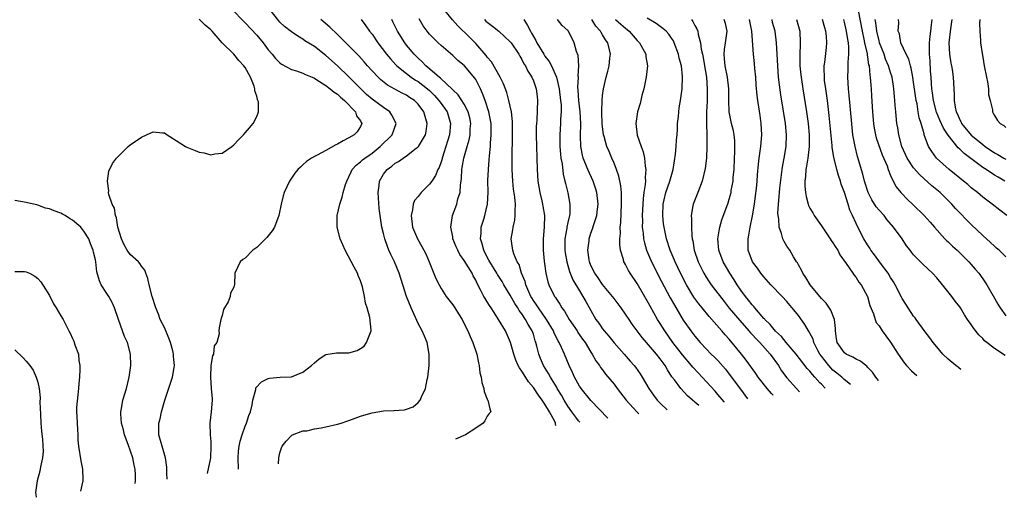
# Model space of a CAD drawing. Units: inches. Extents: x 2649000 to 2650152, y 1470843 to 1473000.
# Drawn here: x 2649658 to 2649829, y 1470934 to 1471017 of the extents above; entities that cross this region are included whole.
import ezdxf

# ---------------------------------------------------------------- set-up
doc = ezdxf.new("R2010")
doc.units = ezdxf.units.IN
doc.header["$MEASUREMENT"] = 0
doc.layers.add('LD26491470_2ft', color=24, linetype='Continuous')

msp = doc.modelspace()

# ---------------------------------------------------------------- linework, layer by layer
at = {"layer": 'LD26491470_2ft'}
for points, elevation in [([(2649759.95, 1470947.87), (2649757, 1470950.94), (2649755.32, 1470953), (2649755, 1470953.45), (2649754.15, 1470955), (2649753.81, 1470955.81), (2649753.24, 1470957), (2649752.38, 1470959), (2649751.89, 1470960.11), (2649751.48, 1470961), (2649751.3, 1470961.3), (2649750.63, 1470962.63), (2649750.49, 1470963), (2649749.3, 1470965), (2649747.87, 1470967), (2649747.54, 1470967.54), (2649747, 1470968.31), (2649746.73, 1470968.73), (2649746.57, 1470969), (2649746.21, 1470969.79), (2649745.69, 1470971), (2649745.56, 1470971.56), (2649744.97, 1470973), (2649744.51, 1470974.51), (2649744.21, 1470975), (2649743.63, 1470976.37), (2649743.43, 1470977), (2649743.39, 1470977.39), (2649743.13, 1470979), (2649743.43, 1470980.57), (2649743.47, 1470981), (2649743.78, 1470982.22), (2649743.86, 1470983), (2649743.82, 1470983.82), (2649743.89, 1470985), (2649743.77, 1470986.23), (2649743.58, 1470987.58), (2649743.43, 1470989), (2649743.34, 1470991), (2649743.32, 1470993.32), (2649743.4, 1470996.6), (2649743.36, 1470999.36), (2649743.18, 1471001), (2649742.77, 1471003), (2649742.38, 1471004.38), (2649741.84, 1471005.84), (2649741.25, 1471007), (2649739.71, 1471009.71), (2649739, 1471010.5), (2649738.8, 1471010.8), (2649737, 1471012.89), (2649735.94, 1471013.94), (2649733.9, 1471015.9), (2649732.94, 1471016.94), (2649731.19, 1471019.19)], 8978), ([(2649694.51, 1471019), (2649697, 1471016.47), (2649699, 1471014.3), (2649700.08, 1471013), (2649701, 1471011.77), (2649701.66, 1471011), (2649702.25, 1471010.25), (2649703, 1471009.49), (2649703.28, 1471009.28), (2649705, 1471008.37), (2649705.87, 1471008.13), (2649707, 1471007.73), (2649707.48, 1471007.48), (2649708.63, 1471007), (2649709, 1471006.83), (2649709.42, 1471006.58), (2649711, 1471005.55), (2649711.73, 1471005), (2649712.41, 1471004.41), (2649713, 1471004.07), (2649713.54, 1471003.54), (2649714.22, 1471003), (2649716.15, 1471001), (2649716.33, 1471000.33), (2649717, 1470999.43), (2649717.14, 1470999.14), (2649717.25, 1470999), (2649717, 1470998.48), (2649716.44, 1470997.56), (2649715.93, 1470997), (2649715, 1470996.48), (2649714.01, 1470995.99), (2649713, 1470995.41), (2649712.71, 1470995.29), (2649711, 1470994.31), (2649709.5, 1470993.5), (2649709, 1470993.27), (2649708.47, 1470993), (2649707.6, 1470992.4), (2649707, 1470991.81), (2649706.56, 1470991.44), (2649706.13, 1470991), (2649705.63, 1470990.37), (2649704.67, 1470989), (2649703.76, 1470987), (2649703.58, 1470986.42), (2649703.23, 1470985), (2649702.8, 1470983), (2649702.05, 1470981), (2649701.65, 1470980.35), (2649700.76, 1470979.24), (2649700.54, 1470979), (2649699, 1470977.47), (2649698.31, 1470977), (2649697, 1470975.62), (2649696.6, 1470975.4), (2649696.12, 1470975), (2649695.2, 1470973), (2649695.13, 1470971), (2649695.09, 1470970.91), (2649695, 1470970.61), (2649694.44, 1470969.56), (2649694.41, 1470969), (2649694.04, 1470968.04), (2649693.42, 1470967), (2649693.25, 1470966.75), (2649693, 1470965.71), (2649692.76, 1470965), (2649692.45, 1470963.55), (2649692.44, 1470963), (2649692.48, 1470962.48), (2649692.04, 1470961), (2649691.6, 1470960.4), (2649691.48, 1470959), (2649691.3, 1470958.7), (2649691.04, 1470957), (2649690.94, 1470955), (2649691.11, 1470953), (2649691.23, 1470951.23), (2649691.27, 1470951), (2649691.1, 1470949), (2649690.87, 1470947), (2649690.92, 1470945), (2649691, 1470943.8), (2649691.04, 1470942.96), (2649690.95, 1470941), (2649690.39, 1470938.25)], 8966), ([(2649695.85, 1470939.01), (2649695.77, 1470941), (2649695.84, 1470942.16), (2649695.96, 1470943), (2649696.12, 1470943.88), (2649696.46, 1470945), (2649697, 1470946.51), (2649697.2, 1470947), (2649697.64, 1470948.36), (2649697.89, 1470949), (2649698.2, 1470950.2), (2649698.33, 1470951), (2649698.82, 1470952.82), (2649698.83, 1470953), (2649698.86, 1470953.14), (2649699.8, 1470954.2), (2649701, 1470954.76), (2649701.19, 1470954.81), (2649703.03, 1470954.97), (2649705, 1470955.05), (2649707, 1470955.83), (2649708.51, 1470957), (2649709, 1470957.5), (2649709.85, 1470958.15), (2649711, 1470958.94), (2649712.82, 1470959.18), (2649714.79, 1470959.21), (2649715, 1470959.23), (2649716.4, 1470959.6), (2649717, 1470959.97), (2649717.61, 1470960.39), (2649718.07, 1470961), (2649718.73, 1470962.73), (2649718.87, 1470963), (2649718.88, 1470963.12), (2649718.64, 1470965.36), (2649718.14, 1470967), (2649717.85, 1470967.85), (2649717.69, 1470969), (2649717.32, 1470970.68), (2649717, 1470971.7), (2649716.61, 1470972.61), (2649716.48, 1470973), (2649715.93, 1470974.07), (2649714.35, 1470977), (2649713.92, 1470977.92), (2649713.47, 1470979), (2649712.97, 1470981), (2649712.97, 1470983), (2649713.41, 1470985), (2649713.81, 1470986.19), (2649713.98, 1470987), (2649714.39, 1470988.39), (2649714.6, 1470989), (2649715, 1470989.76), (2649715.37, 1470990.63), (2649715.58, 1470991), (2649716.25, 1470991.75), (2649717, 1470992.33), (2649717.32, 1470992.68), (2649717.73, 1470993), (2649719, 1470993.86), (2649720.44, 1470995), (2649722.49, 1470997), (2649723.18, 1470999), (2649722.45, 1471000.45), (2649722.07, 1471001), (2649721, 1471001.75), (2649719, 1471003.2), (2649718.04, 1471004.04), (2649717.03, 1471005), (2649715, 1471007.1), (2649713, 1471008.96), (2649711, 1471010.76), (2649709, 1471012.33), (2649707.35, 1471013.35), (2649707, 1471013.62), (2649706.12, 1471014.12), (2649705, 1471014.88), (2649703.82, 1471015.82), (2649703, 1471016.58), (2649702.8, 1471016.8), (2649701.11, 1471019)], 8968), ([(2649803.39, 1471018.61), (2649804.07, 1471015), (2649804.38, 1471013.62), (2649804.49, 1471013), (2649804.91, 1471011.09), (2649804.92, 1471010.92), (2649805, 1471010.48), (2649805.19, 1471009.19), (2649805.26, 1471009), (2649805.39, 1471007.39), (2649805.48, 1471007), (2649805.56, 1471005.56), (2649805.62, 1471005), (2649805.7, 1471003.7), (2649805.85, 1471001), (2649806.03, 1470999), (2649806.16, 1470998.16), (2649806.39, 1470997), (2649806.52, 1470996.52), (2649807.55, 1470993.55), (2649808.38, 1470991.62), (2649808.59, 1470991), (2649809, 1470989.96), (2649809.45, 1470989), (2649809.98, 1470987.98), (2649810.78, 1470987), (2649811, 1470986.76), (2649811.86, 1470985.86), (2649812.89, 1470984.89), (2649814.84, 1470983), (2649815.85, 1470981.85), (2649816.64, 1470981), (2649818.43, 1470979), (2649818.71, 1470978.71), (2649819, 1470978.46), (2649819.73, 1470977.73), (2649820.56, 1470977), (2649821, 1470976.58), (2649822.6, 1470975), (2649823, 1470974.54), (2649823.7, 1470973.7), (2649824.31, 1470973), (2649825, 1470972.04), (2649825.68, 1470971), (2649827, 1470968.7), (2649827.63, 1470967.63), (2649828.04, 1470967), (2649829, 1470965.65)], 9006), ([(2649683.45, 1470937.29), (2649683.4, 1470938.34), (2649683.39, 1470939.39), (2649683.16, 1470941), (2649682.59, 1470943), (2649682.38, 1470943.62), (2649682.02, 1470945), (2649682.02, 1470947), (2649682.22, 1470947.78), (2649682.49, 1470949), (2649683.04, 1470951), (2649684.39, 1470955), (2649684.66, 1470956.66), (2649684.74, 1470957), (2649684.55, 1470958.55), (2649684.56, 1470959), (2649684.43, 1470959.57), (2649684.01, 1470961), (2649683.74, 1470961.74), (2649683, 1470963.58), (2649682.25, 1470965), (2649681.93, 1470965.93), (2649681.46, 1470967), (2649680.86, 1470969), (2649680.34, 1470971), (2649680.08, 1470972.08), (2649679.74, 1470973), (2649679.55, 1470973.55), (2649679, 1470974.24), (2649678.72, 1470974.72), (2649678.46, 1470975), (2649677, 1470976.25), (2649676.52, 1470977), (2649675.96, 1470977.96), (2649675.52, 1470979), (2649674.91, 1470981), (2649674.65, 1470982.65), (2649674.48, 1470983), (2649674.29, 1470984.29), (2649673.89, 1470985), (2649673.32, 1470986.68), (2649673.28, 1470987), (2649673.32, 1470987.32), (2649673.1, 1470989), (2649673.3, 1470990.7), (2649673.95, 1470992.05), (2649674.63, 1470993), (2649676.66, 1470995), (2649677, 1470995.27), (2649679, 1470996.64), (2649679.84, 1470997), (2649681, 1470997.55), (2649682.65, 1470997.35), (2649683, 1470997.34), (2649683.21, 1470997.21), (2649683.44, 1470997), (2649685, 1470996.06), (2649686.63, 1470995), (2649686.88, 1470994.88), (2649688.29, 1470994.29), (2649689, 1470994.04), (2649689.87, 1470993.87), (2649691, 1470993.54), (2649691.71, 1470993.71), (2649693, 1470993.83), (2649694.67, 1470995), (2649695, 1470995.28), (2649695.84, 1470996.16), (2649696.67, 1470997), (2649697, 1470997.37), (2649697.76, 1470998.24), (2649698.39, 1470999), (2649699, 1471000.19), (2649699.28, 1471001), (2649699.28, 1471002.72), (2649699.2, 1471003), (2649699.13, 1471003.13), (2649699, 1471003.7), (2649698.68, 1471004.68), (2649698.68, 1471005), (2649698.53, 1471005.47), (2649697.9, 1471007), (2649697, 1471008.71), (2649696.78, 1471009), (2649695.89, 1471009.89), (2649695.01, 1471011), (2649693, 1471012.95), (2649691.23, 1471015), (2649691, 1471015.24), (2649690.05, 1471016.05), (2649689, 1471017.11)], 8964), ([(2649702.79, 1470939.97), (2649702.8, 1470941), (2649703, 1470941.88), (2649703.28, 1470942.72), (2649703.41, 1470943), (2649704.1, 1470943.9), (2649705.06, 1470944.94), (2649705.18, 1470945), (2649707, 1470945.66), (2649707.7, 1470945.7), (2649709, 1470946.04), (2649710.17, 1470946.17), (2649711, 1470946.38), (2649713, 1470946.81), (2649713.63, 1470947), (2649714.64, 1470947.36), (2649715, 1470947.47), (2649716.1, 1470947.9), (2649717, 1470948.21), (2649717.6, 1470948.4), (2649719, 1470948.81), (2649721, 1470949.13), (2649722.81, 1470949.19), (2649724.66, 1470949.34), (2649725, 1470949.46), (2649726.15, 1470949.85), (2649727, 1470950.58), (2649727.37, 1470951), (2649727.59, 1470951.59), (2649728.28, 1470953), (2649728.57, 1470954.57), (2649728.69, 1470955), (2649728.91, 1470957), (2649728.92, 1470959), (2649728.56, 1470961), (2649728.09, 1470962.09), (2649727.73, 1470963), (2649727, 1470964.29), (2649725.78, 1470967), (2649725, 1470969), (2649724.33, 1470971), (2649723.71, 1470973), (2649722.89, 1470975), (2649722.24, 1470976.24), (2649721.94, 1470977), (2649721.66, 1470977.66), (2649721.22, 1470979), (2649721, 1470979.92), (2649720.71, 1470981), (2649720.4, 1470983), (2649720.26, 1470984.26), (2649720.06, 1470987), (2649720.22, 1470988.22), (2649720.3, 1470989), (2649721, 1470990.17), (2649721.65, 1470991), (2649722.42, 1470991.58), (2649723, 1470992.08), (2649723.6, 1470992.4), (2649724.38, 1470993), (2649725, 1470993.4), (2649726.68, 1470994.68), (2649727, 1470994.91), (2649727.08, 1470995), (2649728.3, 1470997), (2649728.41, 1470997.59), (2649728.59, 1470999), (2649727.99, 1471001), (2649727, 1471002.36), (2649726.36, 1471003), (2649725.53, 1471003.52), (2649725, 1471003.89), (2649724.26, 1471004.26), (2649721.66, 1471005.66), (2649720.54, 1471006.54), (2649720.05, 1471007), (2649719, 1471008.11), (2649718.21, 1471009), (2649717.66, 1471009.66), (2649716.71, 1471010.71), (2649716.41, 1471011), (2649715, 1471012.47), (2649713, 1471014.43), (2649711.68, 1471015.68), (2649710.1, 1471017)], 8970), ([(2649717.1, 1471017), (2649717.95, 1471015.95), (2649718.58, 1471015), (2649719, 1471014.47), (2649720.01, 1471013), (2649721.54, 1471011), (2649722.19, 1471010.19), (2649723.16, 1471009.16), (2649723.32, 1471009), (2649725, 1471007.63), (2649725.81, 1471007), (2649726.52, 1471006.52), (2649727, 1471006.25), (2649728.65, 1471005), (2649729, 1471004.69), (2649729.85, 1471003.85), (2649730.62, 1471003), (2649731, 1471002.44), (2649732.02, 1471001), (2649732.63, 1470999), (2649732.43, 1470997), (2649732.09, 1470995.91), (2649731.82, 1470995), (2649731.18, 1470993), (2649731.15, 1470992.85), (2649731, 1470992.34), (2649730.64, 1470991.36), (2649730.43, 1470991), (2649730.02, 1470989.98), (2649729.39, 1470989), (2649729, 1470988.46), (2649727.51, 1470987), (2649727, 1470986.35), (2649726.39, 1470985.61), (2649726.16, 1470985), (2649726.03, 1470984.03), (2649725.77, 1470983), (2649726.03, 1470981), (2649726.88, 1470979), (2649727.66, 1470977.66), (2649728.35, 1470976.35), (2649728.93, 1470975), (2649730.1, 1470972.1), (2649730.64, 1470971), (2649731, 1470970.37), (2649731.88, 1470969), (2649733, 1470967.51), (2649733.35, 1470967), (2649733.98, 1470965.98), (2649734.62, 1470965), (2649735, 1470964.21), (2649735.61, 1470963), (2649736.02, 1470962.02), (2649736.5, 1470961), (2649737.18, 1470959), (2649737.47, 1470957.47), (2649737.6, 1470957), (2649737.73, 1470955.73), (2649737.95, 1470955), (2649738.04, 1470954.04), (2649738.4, 1470953), (2649738.49, 1470952.49), (2649739, 1470951.16), (2649739.05, 1470951.05), (2649739.09, 1470951), (2649739.47, 1470949.47), (2649739.63, 1470949), (2649739.33, 1470948.67), (2649739, 1470948.22), (2649738.57, 1470947.43), (2649738.31, 1470947), (2649737, 1470946.14), (2649735.21, 1470945), (2649733.5, 1470944.22)], 8972), ([(2649750.88, 1470946.62), (2649750.82, 1470946.87), (2649750.84, 1470947), (2649750.72, 1470947.28), (2649749.78, 1470949), (2649749, 1470950.29), (2649748.53, 1470951), (2649747.88, 1470951.88), (2649747, 1470953.2), (2649746.17, 1470954.17), (2649745.38, 1470955.38), (2649745, 1470956.03), (2649744.58, 1470956.58), (2649744.37, 1470957), (2649743.96, 1470957.96), (2649743.6, 1470959), (2649743.02, 1470961.02), (2649742.14, 1470963), (2649740.97, 1470965), (2649740.18, 1470966.18), (2649739.68, 1470967), (2649739.4, 1470967.4), (2649739, 1470968.07), (2649738.62, 1470968.62), (2649738.42, 1470969), (2649737.85, 1470970.15), (2649737.24, 1470971.24), (2649737, 1470971.8), (2649736.56, 1470972.56), (2649736.36, 1470973), (2649735, 1470975.25), (2649734.26, 1470976.26), (2649733.87, 1470977), (2649733.61, 1470977.61), (2649733.05, 1470979), (2649733, 1470979.32), (2649732.66, 1470981), (2649732.96, 1470983), (2649733.71, 1470985), (2649733.91, 1470985.91), (2649734.28, 1470987), (2649734.33, 1470988.33), (2649734.46, 1470989), (2649734.52, 1470989.48), (2649734.59, 1470991), (2649734.66, 1470991.34), (2649734.93, 1470993), (2649735.51, 1470995), (2649735.86, 1470996.14), (2649736.01, 1470997), (2649736.05, 1470998.05), (2649736.15, 1470999), (2649735.96, 1470999.96), (2649735.71, 1471001), (2649735, 1471002.36), (2649733.97, 1471003.97), (2649733, 1471004.84), (2649732.93, 1471004.93), (2649731, 1471006.71), (2649730.86, 1471006.86), (2649730.66, 1471007), (2649728.71, 1471008.71), (2649728.31, 1471009), (2649727.69, 1471009.69), (2649727, 1471010.29), (2649726.66, 1471010.66), (2649726.31, 1471011), (2649725, 1471012.57), (2649724.67, 1471013), (2649723.41, 1471015), (2649722.63, 1471016.63), (2649722.45, 1471017)], 8974), ([(2649755.06, 1470947.2), (2649754.84, 1470947.44), (2649754.57, 1470947.8), (2649753.67, 1470949), (2649753, 1470949.94), (2649752.33, 1470951), (2649751.86, 1470951.86), (2649751.16, 1470953), (2649751, 1470953.31), (2649749.99, 1470955), (2649749.65, 1470955.65), (2649748.78, 1470957), (2649748.23, 1470958.23), (2649747.93, 1470959), (2649747.61, 1470960.39), (2649747.43, 1470961), (2649747.31, 1470961.31), (2649747, 1470962.43), (2649746.82, 1470963), (2649746.12, 1470964.12), (2649745.66, 1470965), (2649745, 1470965.97), (2649744.53, 1470966.53), (2649744.28, 1470967), (2649743.76, 1470967.76), (2649743, 1470969.22), (2649741.9, 1470971), (2649741.57, 1470971.57), (2649740.77, 1470972.77), (2649740.65, 1470973), (2649739.44, 1470975), (2649739.3, 1470975.3), (2649739, 1470975.82), (2649738.39, 1470977), (2649738.14, 1470978.14), (2649737.84, 1470979), (2649737.95, 1470979.95), (2649737.96, 1470981), (2649738.4, 1470982.4), (2649738.57, 1470983), (2649739.05, 1470985), (2649739.14, 1470987), (2649739.11, 1470989.11), (2649739.19, 1470991), (2649739.34, 1470992.66), (2649739.38, 1470993.38), (2649739.55, 1470995), (2649739.58, 1470995.58), (2649739.7, 1470997), (2649739.65, 1470999), (2649739.56, 1470999.56), (2649739.25, 1471001), (2649738.61, 1471003), (2649738.2, 1471004.2), (2649737.82, 1471005), (2649737, 1471006.64), (2649736.87, 1471006.87), (2649735.06, 1471009), (2649735, 1471009.06), (2649733.92, 1471009.92), (2649733, 1471010.77), (2649731, 1471012.52), (2649730.5, 1471013), (2649729, 1471014.5), (2649728.76, 1471014.76), (2649727.9, 1471015.9), (2649727.16, 1471017.16)], 8976), ([(2649738.52, 1471017), (2649738.76, 1471016.76), (2649739, 1471016.55), (2649739.89, 1471015.89), (2649741.01, 1471015.01), (2649743, 1471013.17), (2649743.13, 1471013), (2649744.46, 1471011), (2649744.64, 1471010.64), (2649745, 1471010.11), (2649745.36, 1471009.36), (2649745.61, 1471009), (2649746.04, 1471008.04), (2649746.75, 1471007), (2649747, 1471006.39), (2649747.35, 1471005.35), (2649747.49, 1471005), (2649747.64, 1471003.64), (2649747.73, 1471003), (2649747.58, 1470999.58), (2649747.53, 1470999), (2649747.51, 1470998.49), (2649747.5, 1470997), (2649747.68, 1470991), (2649747.8, 1470989), (2649748.1, 1470987), (2649748.45, 1470985.55), (2649748.57, 1470985), (2649748.62, 1470984.62), (2649748.91, 1470983), (2649748.87, 1470981), (2649748.71, 1470979), (2649748.72, 1470977), (2649748.88, 1470975.12), (2649749.16, 1470973), (2649749.53, 1470971.53), (2649749.7, 1470971), (2649750.68, 1470969), (2649750.82, 1470968.82), (2649751, 1470968.5), (2649751.62, 1470967.62), (2649751.96, 1470967), (2649752.41, 1470966.41), (2649753.23, 1470965), (2649754.58, 1470963), (2649754.74, 1470962.74), (2649755.55, 1470961.55), (2649755.98, 1470961), (2649757, 1470959.31), (2649757.22, 1470959), (2649757.82, 1470957.82), (2649758.46, 1470957), (2649758.67, 1470956.67), (2649759, 1470956.26), (2649759.52, 1470955.52), (2649761, 1470953.77), (2649761.57, 1470953), (2649763.13, 1470951), (2649764.95, 1470948.96), (2649765.32, 1470948.62)], 8980), ([(2649745.32, 1471017), (2649746, 1471016), (2649746.48, 1471015), (2649746.68, 1471014.68), (2649747, 1471014.06), (2649747.41, 1471013.41), (2649747.61, 1471013), (2649748.8, 1471011), (2649749, 1471010.68), (2649749.76, 1471009.75), (2649750.15, 1471009), (2649751, 1471007), (2649751.45, 1471005), (2649751.73, 1471003), (2649751.8, 1471002.2), (2649751.83, 1471001), (2649751.73, 1470999.73), (2649751.71, 1470999), (2649751.58, 1470997), (2649751.6, 1470995), (2649751.69, 1470993.69), (2649751.78, 1470993), (2649751.99, 1470992.01), (2649752.18, 1470990.18), (2649752.49, 1470989), (2649752.57, 1470988.57), (2649752.97, 1470986.97), (2649753.35, 1470985), (2649753.32, 1470983.32), (2649753.28, 1470983), (2649753, 1470981.83), (2649752.83, 1470981), (2649752.81, 1470980.81), (2649752.49, 1470979), (2649752.48, 1470977), (2649752.53, 1470976.53), (2649752.8, 1470975), (2649753.3, 1470973.3), (2649753.87, 1470971.87), (2649755, 1470969.98), (2649755.6, 1470969), (2649756.09, 1470968.09), (2649757.87, 1470965), (2649758.35, 1470964.35), (2649759, 1470963.37), (2649759.28, 1470963), (2649760.09, 1470962.09), (2649761, 1470960.96), (2649762.75, 1470959), (2649763.78, 1470957.78), (2649764.47, 1470957), (2649764.7, 1470956.7), (2649765.54, 1470955.54), (2649765.89, 1470955), (2649767.06, 1470953), (2649767.85, 1470951.85), (2649768.46, 1470951), (2649769.06, 1470950.4), (2649770.24, 1470949.3)], 8982), ([(2649775.69, 1470950.05), (2649775.04, 1470950.66), (2649774.61, 1470951), (2649773.75, 1470951.75), (2649772.57, 1470953), (2649771.5, 1470954.5), (2649771.06, 1470955.06), (2649770.26, 1470956.26), (2649769.87, 1470957), (2649769, 1470958.19), (2649768.36, 1470959), (2649767, 1470960.59), (2649766.62, 1470961), (2649765.87, 1470961.87), (2649765.02, 1470963), (2649764.17, 1470964.17), (2649763.61, 1470965), (2649763, 1470965.94), (2649762.26, 1470967), (2649761.72, 1470967.72), (2649761, 1470968.64), (2649760.74, 1470969), (2649759, 1470971.05), (2649758.22, 1470972.22), (2649757.66, 1470973), (2649757, 1470974.37), (2649756.75, 1470975), (2649756.69, 1470975.31), (2649756.45, 1470977), (2649756.66, 1470978.66), (2649756.68, 1470979), (2649757, 1470979.99), (2649757.27, 1470980.73), (2649757.48, 1470981.48), (2649758, 1470983), (2649758.12, 1470984.12), (2649758.24, 1470985), (2649758, 1470987), (2649757.77, 1470987.77), (2649757.35, 1470989), (2649756.46, 1470991), (2649756.12, 1470991.88), (2649755.65, 1470993), (2649755.51, 1470993.51), (2649755.21, 1470995), (2649755.17, 1470996.83), (2649755.16, 1470997), (2649755.22, 1470998.78), (2649755.21, 1470999), (2649755.11, 1471001), (2649754.89, 1471003), (2649754.79, 1471004.79), (2649754.74, 1471005.26), (2649754.83, 1471007), (2649754.8, 1471007.2), (2649754.92, 1471009), (2649754.79, 1471010.79), (2649754.51, 1471011.49), (2649754.11, 1471013), (2649753.1, 1471015), (2649753, 1471015.11), (2649752, 1471016), (2649751.2, 1471017)], 8984), ([(2649780.11, 1470950.66), (2649780.09, 1470950.69), (2649779, 1470952), (2649778.53, 1470952.53), (2649776.3, 1470955), (2649775.68, 1470955.68), (2649774.7, 1470956.7), (2649774.47, 1470957), (2649772.87, 1470958.87), (2649771.23, 1470961), (2649769.8, 1470963), (2649769, 1470964.31), (2649768.56, 1470965), (2649767.28, 1470967.28), (2649767, 1470967.82), (2649765, 1470971.25), (2649763.81, 1470973), (2649763.5, 1470973.5), (2649763, 1470974.51), (2649762.81, 1470974.81), (2649762.71, 1470975), (2649762.63, 1470975.37), (2649762.13, 1470977), (2649761.99, 1470977.99), (2649762.01, 1470979), (2649762.11, 1470979.89), (2649762.09, 1470981), (2649762.19, 1470981.81), (2649762.32, 1470985), (2649762.27, 1470985.73), (2649762.27, 1470987), (2649762.17, 1470988.17), (2649761.83, 1470989.83), (2649761.44, 1470991), (2649761, 1470992.12), (2649760.63, 1470993), (2649760.13, 1470994.13), (2649759.77, 1470995), (2649759.29, 1470996.71), (2649759.2, 1470997), (2649758.94, 1470998.94), (2649758.88, 1471000.88), (2649758.86, 1471001.14), (2649758.92, 1471003), (2649759, 1471003.83), (2649759.16, 1471005), (2649759.65, 1471007), (2649759.95, 1471008.05), (2649760.16, 1471009), (2649760.29, 1471010.29), (2649760.39, 1471011), (2649760.23, 1471011.77), (2649759.91, 1471013), (2649759.5, 1471013.5), (2649759, 1471014.36), (2649758.75, 1471014.75), (2649758.64, 1471015), (2649757.86, 1471015.86), (2649757.12, 1471017)], 8986), ([(2649761.28, 1471017), (2649762.19, 1471016.19), (2649763, 1471015.5), (2649763.29, 1471015.29), (2649763.61, 1471015), (2649765, 1471013.41), (2649765.4, 1471013), (2649766.49, 1471011), (2649766.54, 1471010.54), (2649766.81, 1471009), (2649766.58, 1471007), (2649766.15, 1471005), (2649765.82, 1471003.82), (2649765.63, 1471003), (2649765.53, 1471002.47), (2649765.05, 1471001), (2649764.76, 1470999), (2649765.03, 1470996.97), (2649765.71, 1470995), (2649766.07, 1470994.07), (2649766.29, 1470993), (2649766.4, 1470991.6), (2649766.53, 1470991), (2649766.39, 1470989.61), (2649766.44, 1470989), (2649766.42, 1470988.42), (2649766.2, 1470987), (2649766.05, 1470985.95), (2649765.89, 1470983), (2649765.92, 1470982.08), (2649765.91, 1470981), (2649766.05, 1470979.95), (2649766.12, 1470979), (2649766.27, 1470978.27), (2649766.65, 1470977), (2649767.51, 1470975), (2649768, 1470974), (2649768.68, 1470972.68), (2649770.76, 1470968.76), (2649771.47, 1470967.47), (2649773, 1470964.9), (2649774.31, 1470963), (2649775, 1470962.08), (2649775.95, 1470961), (2649777, 1470959.9), (2649777.88, 1470959), (2649778.45, 1470958.45), (2649779, 1470957.88), (2649780.35, 1470956.35), (2649781, 1470955.53), (2649782.96, 1470952.9), (2649784.19, 1470951.23)], 8988), ([(2649788.6, 1470951.84), (2649788.31, 1470952.14), (2649787.55, 1470953), (2649786.03, 1470955), (2649785.63, 1470955.63), (2649783.96, 1470957.96), (2649783.13, 1470959), (2649781, 1470961.57), (2649780.31, 1470962.31), (2649779.73, 1470963), (2649777.5, 1470965.5), (2649776.31, 1470967), (2649775.72, 1470967.72), (2649774.87, 1470968.87), (2649773.56, 1470971), (2649772.52, 1470973), (2649771.59, 1470975), (2649770.76, 1470977), (2649770.12, 1470979), (2649769.69, 1470981), (2649769.6, 1470981.6), (2649769.47, 1470983), (2649769.54, 1470985), (2649769.72, 1470985.72), (2649770, 1470987), (2649770.71, 1470989), (2649771.27, 1470991), (2649771.49, 1470992.51), (2649771.68, 1470993.68), (2649771.78, 1470995), (2649771.82, 1470996.18), (2649771.93, 1470997), (2649772.02, 1470998.02), (2649772.04, 1470999), (2649772.18, 1471000.18), (2649772.23, 1471001), (2649772.31, 1471001.69), (2649772.53, 1471003), (2649772.8, 1471005), (2649772.89, 1471007.11), (2649772.68, 1471009), (2649772.32, 1471010.32), (2649772.2, 1471011), (2649771.46, 1471013), (2649771.3, 1471013.3), (2649771, 1471013.78), (2649770.5, 1471014.5), (2649770.03, 1471015), (2649769.49, 1471015.49), (2649769, 1471015.82), (2649768.33, 1471016.33), (2649766.76, 1471017.24)], 8990), ([(2649774.42, 1471017), (2649774.67, 1471016.67), (2649775, 1471016), (2649775.38, 1471015.38), (2649775.52, 1471015), (2649775.59, 1471014.41), (2649776.02, 1471013), (2649776.15, 1471011.85), (2649776.35, 1471011), (2649776.46, 1471010.46), (2649776.71, 1471009), (2649777.02, 1471007), (2649777.17, 1471005), (2649777.14, 1471002.86), (2649777.07, 1471001), (2649777.05, 1470999.05), (2649777.07, 1470998.93), (2649777.12, 1470997), (2649777.13, 1470996.87), (2649777.13, 1470995), (2649777.02, 1470992.98), (2649776.8, 1470991.2), (2649776.29, 1470989), (2649775.53, 1470987), (2649774.73, 1470985), (2649774.7, 1470984.7), (2649774.39, 1470983), (2649774.46, 1470982.46), (2649774.42, 1470981), (2649774.48, 1470979.52), (2649774.57, 1470979), (2649774.66, 1470978.66), (2649774.93, 1470977), (2649775.62, 1470975), (2649776.58, 1470973), (2649777, 1470972.31), (2649777.52, 1470971.52), (2649777.87, 1470971), (2649780.09, 1470968.09), (2649780.98, 1470966.98), (2649782.82, 1470964.82), (2649784.42, 1470963), (2649784.68, 1470962.68), (2649785, 1470962.36), (2649785.64, 1470961.64), (2649786.3, 1470961), (2649788.08, 1470959), (2649789.52, 1470957), (2649790.09, 1470956.09), (2649791, 1470954.86), (2649792.66, 1470953), (2649793.16, 1470952.47)], 8992), ([(2649797.64, 1470953.09), (2649797, 1470953.77), (2649796.73, 1470954.03), (2649795.86, 1470955), (2649795.43, 1470955.43), (2649795, 1470956.01), (2649794.51, 1470956.51), (2649792.58, 1470959), (2649790.85, 1470961), (2649790.04, 1470962.04), (2649789, 1470962.99), (2649788.11, 1470964.11), (2649787.15, 1470965), (2649787.09, 1470965.09), (2649787, 1470965.16), (2649785.44, 1470967), (2649785.25, 1470967.25), (2649785, 1470967.51), (2649784.36, 1470968.36), (2649783.81, 1470969), (2649783, 1470970.08), (2649782.38, 1470971), (2649781.85, 1470971.85), (2649781.07, 1470973), (2649779.93, 1470975), (2649779.18, 1470977), (2649778.99, 1470979), (2649779.28, 1470980.72), (2649779.34, 1470981), (2649779.73, 1470982.27), (2649780.79, 1470985.21), (2649781, 1470985.88), (2649781.3, 1470987), (2649781.35, 1470987.35), (2649781.65, 1470989), (2649781.69, 1470989.69), (2649781.82, 1470991), (2649781.92, 1470993), (2649781.99, 1470993.99), (2649781.98, 1470995.98), (2649781.85, 1470997), (2649781.74, 1470997.74), (2649781.41, 1470999), (2649781, 1471001), (2649780.94, 1471003), (2649780.93, 1471005), (2649780.7, 1471007), (2649780.29, 1471009), (2649780.2, 1471010.2), (2649780.1, 1471011), (2649780.17, 1471011.83), (2649780.35, 1471013), (2649780.57, 1471014.57), (2649780.61, 1471015), (2649780.32, 1471016.32), (2649780.14, 1471017)], 8994), ([(2649802.03, 1470953.69), (2649800.96, 1470954.58), (2649800.52, 1470955), (2649799.69, 1470955.69), (2649799, 1470956.21), (2649798.6, 1470956.6), (2649798.25, 1470957), (2649797, 1470958.6), (2649796.71, 1470959), (2649796.39, 1470959.61), (2649795.7, 1470961), (2649795.56, 1470961.56), (2649795, 1470962.64), (2649794.87, 1470962.87), (2649794.77, 1470963), (2649794.12, 1470964.12), (2649793, 1470965.66), (2649791.94, 1470967), (2649791.49, 1470967.49), (2649791, 1470968.11), (2649790.17, 1470969), (2649788.22, 1470971), (2649787, 1470972.36), (2649786.48, 1470973), (2649785.87, 1470973.87), (2649785.01, 1470975), (2649784.26, 1470977), (2649784.25, 1470979), (2649784.41, 1470979.59), (2649784.64, 1470981), (2649785.04, 1470982.96), (2649785.36, 1470985), (2649785.55, 1470986.45), (2649785.7, 1470987.7), (2649785.84, 1470989), (2649785.91, 1470990.09), (2649786.07, 1470991.93), (2649786.19, 1470993), (2649786.47, 1470995), (2649786.66, 1470997), (2649786.56, 1470999), (2649786.35, 1471000.35), (2649786.14, 1471001.86), (2649785.95, 1471003), (2649785.84, 1471003.84), (2649785.69, 1471005.69), (2649785.61, 1471007), (2649785.46, 1471008.54), (2649785.4, 1471009.4), (2649785.21, 1471011), (2649784.9, 1471015), (2649784.51, 1471017)], 8996), ([(2649806.9, 1470954.37), (2649806.84, 1470954.44), (2649806.69, 1470954.67), (2649806.42, 1470955), (2649805.86, 1470955.86), (2649805, 1470956.73), (2649804.87, 1470956.87), (2649804.69, 1470957), (2649803.78, 1470957.78), (2649803, 1470958.12), (2649802.46, 1470958.46), (2649801.29, 1470959), (2649801, 1470959.21), (2649799.74, 1470961), (2649799.63, 1470961.63), (2649799.42, 1470963), (2649799.42, 1470963.42), (2649799.25, 1470965), (2649798.63, 1470966.63), (2649797.81, 1470967.81), (2649797, 1470968.64), (2649795.02, 1470971), (2649794.3, 1470972.3), (2649793.74, 1470973), (2649793.55, 1470973.55), (2649793, 1470974.46), (2649792.82, 1470974.82), (2649792.69, 1470975), (2649792.15, 1470975.85), (2649791.49, 1470977), (2649791, 1470977.68), (2649790.5, 1470978.5), (2649790.31, 1470979), (2649790.09, 1470979.91), (2649789.68, 1470981), (2649789.6, 1470982.4), (2649789.48, 1470983), (2649789.45, 1470983.45), (2649789.53, 1470985), (2649789.68, 1470986.32), (2649789.7, 1470987), (2649789.76, 1470987.76), (2649790.17, 1470991), (2649790.28, 1470991.73), (2649790.53, 1470993), (2649790.88, 1470995), (2649790.95, 1470997), (2649790.75, 1470999), (2649789.94, 1471003.94), (2649789.69, 1471005.69), (2649789.55, 1471007), (2649789.41, 1471009), (2649789.31, 1471011), (2649789.19, 1471013), (2649788.94, 1471015), (2649788.53, 1471016.53), (2649788.42, 1471017)], 8998), ([(2649792.68, 1471017), (2649793.27, 1471015), (2649793.32, 1471013), (2649793.3, 1471012.71), (2649793.23, 1471011), (2649793.27, 1471009.27), (2649793.25, 1471009), (2649793.42, 1471007.42), (2649793.45, 1471007), (2649793.75, 1471005), (2649794.4, 1471001), (2649794.69, 1470999), (2649794.87, 1470997), (2649794.87, 1470995), (2649794.62, 1470993), (2649794.42, 1470991.58), (2649794.26, 1470991), (2649794.22, 1470989.78), (2649794.09, 1470989), (2649794.1, 1470988.1), (2649794.23, 1470987), (2649794.33, 1470986.33), (2649794.7, 1470985), (2649794.77, 1470984.77), (2649795, 1470984.32), (2649795.48, 1470983.48), (2649795.72, 1470983), (2649797, 1470981.22), (2649797.44, 1470980.56), (2649798.53, 1470979), (2649798.7, 1470978.7), (2649799, 1470978.28), (2649799.48, 1470977.49), (2649799.82, 1470977), (2649800.2, 1470976.2), (2649801.3, 1470974.7), (2649802.47, 1470973), (2649802.67, 1470972.67), (2649803, 1470972.29), (2649803.49, 1470971.49), (2649803.9, 1470971), (2649805, 1470969), (2649805.41, 1470967.41), (2649806.04, 1470965.96), (2649806.29, 1470965), (2649806.49, 1470964.49), (2649807, 1470963.87), (2649807.53, 1470963), (2649808.18, 1470962.18), (2649809, 1470961.05), (2649810.31, 1470959), (2649811.41, 1470957.41), (2649811.73, 1470957), (2649812.64, 1470956.07), (2649813.54, 1470955.29)], 9000), ([(2649821.19, 1470956.34), (2649820.83, 1470956.61), (2649820.72, 1470956.72), (2649820.31, 1470957), (2649819, 1470958.13), (2649818.07, 1470959), (2649817, 1470960.23), (2649816.4, 1470961), (2649815.82, 1470961.82), (2649815, 1470962.85), (2649813.43, 1470965), (2649813.26, 1470965.26), (2649813, 1470965.56), (2649812.04, 1470967), (2649811.66, 1470967.66), (2649811, 1470968.63), (2649810.87, 1470968.87), (2649809.81, 1470971), (2649809.51, 1470971.51), (2649809, 1470972.26), (2649808.57, 1470973), (2649807.23, 1470974.77), (2649806.19, 1470976.19), (2649805.56, 1470977), (2649805.37, 1470977.37), (2649805, 1470977.92), (2649804.34, 1470979), (2649803.32, 1470981), (2649803, 1470981.65), (2649802.39, 1470983), (2649801.93, 1470983.93), (2649801.62, 1470985), (2649801, 1470987.02), (2649800.44, 1470988.44), (2649800.3, 1470989), (2649799.94, 1470989.94), (2649799.66, 1470991), (2649799.13, 1470993.13), (2649798.85, 1470994.85), (2649798.84, 1470995.16), (2649798.36, 1471000.36), (2649798.02, 1471003), (2649797.73, 1471005), (2649797.55, 1471006.45), (2649797.5, 1471007), (2649797.47, 1471008.53), (2649797.48, 1471009), (2649797.56, 1471009.56), (2649797.86, 1471012.14), (2649797.94, 1471013), (2649797.88, 1471014.12), (2649797.78, 1471015), (2649797.59, 1471015.59), (2649797.19, 1471017)], 9002), ([(2649828.86, 1470958.73), (2649827, 1470959.97), (2649825.67, 1470961), (2649825.31, 1470961.31), (2649825, 1470961.67), (2649824.3, 1470962.3), (2649823.43, 1470963.43), (2649823, 1470964.11), (2649822.37, 1470965), (2649821.82, 1470965.82), (2649821.13, 1470967), (2649821, 1470967.18), (2649820.19, 1470968.19), (2649819.62, 1470969), (2649818.02, 1470971), (2649817, 1470972.22), (2649816.29, 1470973), (2649814.57, 1470974.57), (2649813, 1470976.23), (2649812.64, 1470976.64), (2649812.38, 1470977), (2649811.77, 1470977.77), (2649810.98, 1470979), (2649809.51, 1470981), (2649808.35, 1470982.35), (2649807.86, 1470983), (2649807, 1470983.93), (2649806.52, 1470984.52), (2649805.74, 1470985.74), (2649805.08, 1470987), (2649804.44, 1470989), (2649804.17, 1470990.17), (2649803.26, 1470993.26), (2649802.82, 1470995), (2649802.45, 1470997), (2649802.3, 1470998.3), (2649801.96, 1471002.04), (2649801.82, 1471003.82), (2649801.69, 1471005), (2649801.58, 1471007), (2649801.63, 1471008.37), (2649801.62, 1471009.62), (2649801.74, 1471011), (2649801.75, 1471012.25), (2649801.67, 1471013), (2649801.55, 1471013.55), (2649801.36, 1471015), (2649801, 1471016.55), (2649800.87, 1471017)], 9004), ([(2649829, 1470975.88), (2649827.81, 1470977), (2649827.38, 1470977.38), (2649827, 1470977.69), (2649826.34, 1470978.34), (2649825, 1470979.53), (2649823, 1470981.44), (2649822.21, 1470982.21), (2649821, 1470983.48), (2649820.27, 1470984.27), (2649819.64, 1470985), (2649819, 1470985.65), (2649817.59, 1470987), (2649817, 1470987.5), (2649816.17, 1470988.17), (2649814.06, 1470990.06), (2649813, 1470991.29), (2649811.87, 1470993), (2649810.95, 1470995), (2649810.41, 1470997), (2649810.23, 1470998.23), (2649810.08, 1470999), (2649809.88, 1471001), (2649809.81, 1471002.19), (2649809.73, 1471003), (2649809.65, 1471003.65), (2649809.56, 1471005), (2649809.48, 1471005.48), (2649809.26, 1471007), (2649809, 1471007.83), (2649808.66, 1471009), (2649808.14, 1471010.14), (2649807.86, 1471011), (2649807.09, 1471013), (2649807, 1471013.31), (2649806.6, 1471015), (2649806.43, 1471016.43), (2649806.31, 1471017)], 9008), ([(2649829.18, 1470983), (2649827.95, 1470983.95), (2649826.62, 1470985), (2649825, 1470986.23), (2649824.09, 1470987), (2649823, 1470987.84), (2649822.38, 1470988.38), (2649821.63, 1470989), (2649821, 1470989.49), (2649819.16, 1470991), (2649816.99, 1470993), (2649816.13, 1470994.13), (2649815.6, 1470995), (2649815, 1470996.55), (2649814.85, 1470997), (2649814.82, 1470997.18), (2649814.28, 1470999), (2649813.95, 1470999.95), (2649813.8, 1471001), (2649813.58, 1471002.42), (2649813.45, 1471003), (2649813.38, 1471003.38), (2649813, 1471006.15), (2649812.87, 1471007), (2649812.57, 1471008.57), (2649812.44, 1471009), (2649812.16, 1471010.16), (2649811.7, 1471011), (2649810.79, 1471013), (2649810.52, 1471014.52), (2649810.33, 1471015), (2649810.43, 1471016.43), (2649810.38, 1471017)], 9010), ([(2649828.81, 1470989), (2649827.65, 1470989.65), (2649827, 1470990.05), (2649825.59, 1470991), (2649825, 1470991.38), (2649821.77, 1470993.77), (2649821, 1470994.53), (2649820.74, 1470994.74), (2649818.98, 1470996.98), (2649818.16, 1470998.16), (2649817.54, 1470999.54), (2649816.95, 1471000.95), (2649816.44, 1471003), (2649816.29, 1471004.29), (2649816.18, 1471005), (2649816.09, 1471005.91), (2649816.03, 1471007), (2649815.95, 1471008.05), (2649815.85, 1471009.85), (2649815.75, 1471011), (2649815.73, 1471012.27), (2649815.73, 1471013), (2649815.85, 1471014.15), (2649815.98, 1471015), (2649816.12, 1471016.12), (2649816.2, 1471017)], 9012), ([(2649819.65, 1471017), (2649819.4, 1471015.4), (2649819.1, 1471013), (2649819.22, 1471011), (2649819.46, 1471009.46), (2649819.55, 1471009), (2649819.66, 1471008.34), (2649819.83, 1471007), (2649819.95, 1471005), (2649820.04, 1471004.04), (2649820.03, 1471003), (2649820.19, 1471001.81), (2649820.4, 1471001), (2649820.61, 1471000.61), (2649821, 1470999.65), (2649821.24, 1470999.24), (2649821.33, 1470999), (2649823, 1470996.99), (2649824.1, 1470996.1), (2649825, 1470995.33), (2649825.42, 1470995), (2649827, 1470993.88), (2649827.6, 1470993.6), (2649828.62, 1470993), (2649829, 1470992.8)], 9014), ([(2649824.46, 1471017), (2649824.41, 1471016.41), (2649824.48, 1471015), (2649824.61, 1471013.39), (2649824.61, 1471013), (2649824.89, 1471011.11), (2649825, 1471010.52), (2649825.25, 1471009), (2649825.63, 1471007), (2649825.81, 1471006.19), (2649825.99, 1471005), (2649826.01, 1471004.01), (2649826.29, 1471003), (2649826.66, 1471001.34), (2649826.67, 1471001), (2649826.8, 1471000.8), (2649827, 1471000.37), (2649827.53, 1470999.53), (2649828.03, 1470999), (2649828.64, 1470998.64), (2649829, 1470998.32)], 9016), ([(2649677.91, 1470936.53), (2649677.96, 1470937), (2649677.96, 1470938.04), (2649677.91, 1470939), (2649677.72, 1470939.72), (2649677.5, 1470941), (2649676.69, 1470943.3), (2649676.05, 1470945), (2649675.86, 1470945.86), (2649675.54, 1470947), (2649675.4, 1470948.6), (2649675.41, 1470949), (2649675.55, 1470949.55), (2649675.78, 1470951), (2649676.37, 1470953), (2649676.85, 1470955), (2649677.13, 1470957), (2649677.1, 1470959), (2649676.55, 1470961), (2649676.02, 1470962.02), (2649675.7, 1470963), (2649675, 1470964.98), (2649674.3, 1470967), (2649673.93, 1470967.93), (2649673.3, 1470969), (2649673, 1470969.52), (2649671.98, 1470971), (2649671.69, 1470971.69), (2649671.25, 1470973.25), (2649671.06, 1470975), (2649671, 1470975.33), (2649670.68, 1470976.68), (2649670.62, 1470977), (2649670.13, 1470978.13), (2649669.83, 1470979), (2649669, 1470980.31), (2649668.47, 1470981), (2649667, 1470982.24), (2649666.51, 1470982.51), (2649665.77, 1470983), (2649665.28, 1470983.28), (2649665, 1470983.41), (2649663.81, 1470983.81), (2649663, 1470984.18), (2649662.32, 1470984.32), (2649661, 1470984.83), (2649660.85, 1470984.85), (2649660.27, 1470985), (2649659, 1470985.28), (2649657, 1470985.62)], 8962), ([(2649657, 1470973.32), (2649658.7, 1470973.3), (2649659, 1470973.28), (2649659.57, 1470973), (2649660.5, 1470972.5), (2649661, 1470972.1), (2649661.54, 1470971.54), (2649663, 1470969.16), (2649663.72, 1470967.72), (2649664.2, 1470967), (2649665, 1470965.6), (2649665.38, 1470965), (2649665.72, 1470964.28), (2649666.41, 1470963), (2649666.63, 1470962.63), (2649667, 1470961.68), (2649667.23, 1470961.23), (2649667.43, 1470960.57), (2649668.04, 1470959), (2649668.13, 1470957.87), (2649668.29, 1470957), (2649668.3, 1470956.3), (2649668.21, 1470955), (2649668.11, 1470953.89), (2649668.06, 1470953), (2649667.94, 1470951.94), (2649667.72, 1470949.72), (2649667.72, 1470949), (2649667.79, 1470948.21), (2649667.81, 1470947), (2649667.91, 1470945.91), (2649667.93, 1470945), (2649667.92, 1470944.08), (2649668.05, 1470943), (2649668.45, 1470940.45), (2649668.78, 1470939), (2649668.79, 1470937.21), (2649668.79, 1470937), (2649668.65, 1470936.25), (2649668.43, 1470935.22)], 8960), ([(2649657, 1470959.71), (2649658.41, 1470958.41), (2649659, 1470957.76), (2649659.63, 1470957), (2649660.19, 1470956.19), (2649660.73, 1470955), (2649661, 1470954.1), (2649661.25, 1470953), (2649661.41, 1470951.41), (2649661.37, 1470950.63), (2649661.44, 1470948.56), (2649661.53, 1470947), (2649661.64, 1470945.64), (2649661.84, 1470944.16), (2649661.91, 1470942.09), (2649661.8, 1470941), (2649661.45, 1470939.45), (2649661.33, 1470938.67), (2649660.86, 1470937), (2649660.61, 1470935), (2649660.67, 1470934.61), (2649660.71, 1470934.15)], 8958)]:
    msp.add_lwpolyline(points, dxfattribs=dict(at, elevation=elevation))

doc.saveas('drawing.dxf')
